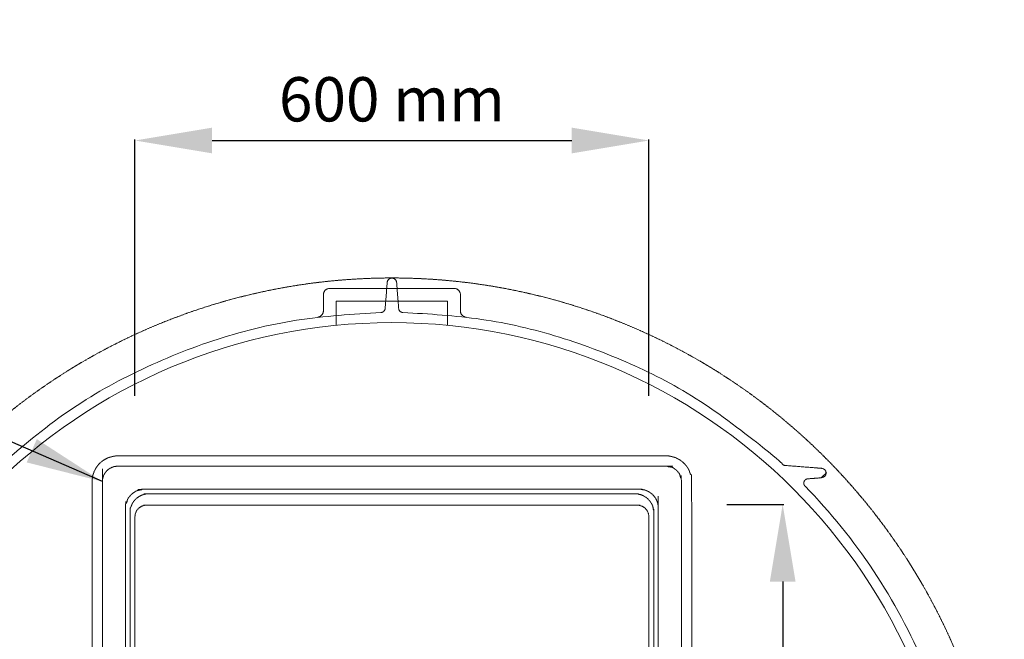
# Model space of a CAD drawing. Units: millimetres. Extents: x 902 to 5737, y 8259 to 13590.
# Drawn here: x 4542 to 5692, y 9876 to 10599 of the extents above; entities that cross this region are included whole.
import ezdxf

# ---------------------------------------------------------------- set-up
doc = ezdxf.new("R2010")
doc.units = ezdxf.units.MM
doc.header["$LTSCALE"] = 0.5
doc.linetypes.add('ACAD_ISO02W100', pattern=[15, 12, -3])
doc.layers.get('0').update_dxf_attribs({"lineweight": 0})
doc.layers.add('On top', color=40, linetype='ACAD_ISO02W100', lineweight=0)
doc.styles.get("Standard").update_dxf_attribs({"font": 'arial.ttf'})
doc.dimstyles.new('ISO-25', dxfattribs={"dimtxt": 2.5, "dimasz": 2.5, "dimexe": 1.25, "dimexo": 0.625, "dimtad": 1, "dimtxsty": 'Standard', "dimcen": 2.5, "dimadec": 0, "dimazin": 0, "dimtfac": 1, "dimtmove": 0, "dimatfit": 3, "dimfxl": 1, "dimarcsym": 0})

# ---------------------------------------------------------------- blocks, each defined once
blk = doc.blocks.new('*D5')
at = {"color": 0, "lineweight": -2, "ltscale": 0.2, "transparency": 16777216}
for p, q in [((4676.7, 10159.9), (4676.7, 10459.2)), ((4766.7, 10458), (5186.7, 10458)), ((5276.7, 10159.9), (5276.7, 10459.2))]:
    blk.add_line(p, q, dxfattribs=at)
at = {"color": 0, "ltscale": 0.2, "transparency": 16777216}
for points in [[(4766.7, 10473), (4766.7, 10443), (4676.7, 10458)], [(5186.7, 10473), (5186.7, 10443), (5276.7, 10458)]]:
    blk.add_solid(points, dxfattribs=at)
at = {"color": 0, "ltscale": 0.2, "transparency": 16777216, "insert": (4976.7, 10499.4), "char_height": 51.71, "attachment_point": 5}
blk.add_mtext('600 mm', dxfattribs=at)
blk = doc.blocks.new('*D6')
at = {"color": 0, "lineweight": -2, "ltscale": 0.2, "transparency": 16777216}
for p, q in [((5367.8, 10033.3), (5434.2, 10033.3)), ((5432.9, 9943.3), (5432.9, 9223.3)), ((5367.8, 9133.3), (5434.2, 9133.3))]:
    blk.add_line(p, q, dxfattribs=at)
at = {"color": 0, "ltscale": 0.2, "transparency": 16777216}
for points in [[(5417.9, 9943.3), (5447.9, 9943.3), (5432.9, 10033.3)], [(5417.9, 9223.3), (5447.9, 9223.3), (5432.9, 9133.3)]]:
    blk.add_solid(points, dxfattribs=at)
at = {"color": 0, "ltscale": 0.2, "transparency": 16777216, "insert": (5391.5, 9583.3), "char_height": 51.71, "attachment_point": 5, "rotation": 270}
blk.add_mtext('900 mm', dxfattribs=at)

msp = doc.modelspace()

# ---------------------------------------------------------------- linework, layer by layer
at = {"ltscale": 0.2, "extrusion": (-1.60812e-16, 1, -2.22045e-16)}
for p, q in [((5049.212, 10285.42), (4904.107, 10285.42)), ((4911.659, 10270.42), (5041.659, 10270.42)), ((4911.659, 10270.42), (4911.659, 10242.226)), ((5041.659, 10270.42), (5041.659, 10242.226))]:
    msp.add_line(p, q, dxfattribs=at)
at = {"ltscale": 0.2, "extrusion": (-2.22045e-16, 7.64964e-32, -1)}
msp.add_lwpolyline([(-4313.659, 9582.42, 1), (-5639.659, 9582.42, 1)], format="xyb", dxfattribs=at)
at = {"ltscale": 0.2}
msp.add_lwpolyline([(5478.447, 10064.42, 0.92433631), (5478.447, 10075.42)], format="xyb", dxfattribs=at)
at = {"ltscale": 0.2, "extrusion": (-2.22045e-16, 7.64964e-32, -1)}
msp.add_arc((-4976.659, 9582.42), 675, 135.604649, 157.222202, dxfattribs=at)
at = {"ltscale": 0.2}
for points, weights, degree, knots in [([(4963.873, 10257.299), (4968.406, 10257.385), (4968.762, 10261.905), (4969.961, 10277.121), (4971.159, 10292.336), (4971.56, 10297.42), (4976.659, 10297.42), (4981.759, 10297.42), (4982.159, 10292.336), (4983.357, 10277.121), (4984.556, 10261.905), (4984.912, 10257.385), (4989.446, 10257.299)], [1, 0.74073864392, 1, 1, 1, 0.734342212121, 1, 0.734342212121, 1, 1, 1, 0.74073864392, 1], 2, [0, 0, 0, 1.47325425, 1.47325425, 2.47325425, 2.47325425, 3.9654527, 3.9654527, 5.45765116, 5.45765116, 6.45765116, 6.45765116, 7.93090541, 7.93090541, 7.93090541]), ([(4473.878, 10075.249), (4474.367, 10075.38), (4474.872, 10075.42), (4496.264, 10077.105), (4517.657, 10078.79), (4519.373, 10078.925), (4520.642, 10080.088), (4708.764, 10252.465), (4963.873, 10257.299)], [1, 0.994632218548, 1, 1, 1, 0.945530050397, 1, 0.935401259177, 1], 2, [0, 0, 0, 0.20731793, 0.20731793, 1.20731793, 1.20731793, 1.87047255, 1.87047255, 2.59328083, 2.59328083, 2.59328083]), ([(4989.446, 10257.299), (5244.554, 10252.465), (5432.676, 10080.088), (5433.946, 10078.925), (5435.662, 10078.79), (5457.054, 10077.105), (5478.447, 10075.42), (5478.951, 10075.38), (5479.44, 10075.249)], [1, 0.935401259177, 1, 0.945530050397, 1, 1, 1, 0.999909544581, 1], 2, [0, 0, 0, 0.72280828, 0.72280828, 1.3859629, 1.3859629, 2.3859629, 2.3859629, 2.41286372, 2.41286372, 2.41286372]), ([(5483.381, 10071.197), (5483.48, 10070.779), (5483.53, 10070.35), (5483.53, 10069.92), (5483.53, 10070.35), (5483.48, 10070.779), (5483.381, 10071.197), (5483.48, 10070.779), (5483.53, 10070.35), (5483.53, 10069.92), (5483.53, 10070.35), (5483.48, 10070.779), (5483.381, 10071.197), (5483.48, 10070.779), (5483.53, 10070.35), (5483.53, 10069.92), (5483.53, 10070.35), (5483.48, 10070.779), (5483.381, 10071.197), (5483.48, 10070.779), (5483.53, 10070.35), (5483.53, 10069.92), (5483.53, 10069.573), (5483.498, 10069.232), (5483.435, 10068.897), (5483.403, 10068.729), (5483.364, 10068.563), (5483.316, 10068.398), (5483.269, 10068.233), (5483.213, 10068.069), (5483.151, 10067.908), (5483.025, 10067.588), (5482.871, 10067.283), (5482.69, 10066.994), (5482.6, 10066.849), (5482.502, 10066.708), (5482.398, 10066.571), (5482.293, 10066.434), (5482.181, 10066.302), (5482.065, 10066.176), (5481.833, 10065.924), (5481.579, 10065.696), (5481.304, 10065.492), (5481.167, 10065.39), (5481.024, 10065.294), (5480.876, 10065.204), (5480.729, 10065.115), (5480.579, 10065.033), (5480.426, 10064.958), (5480.119, 10064.809), (5479.8, 10064.689), (5479.468, 10064.598), (5479.136, 10064.507), (5478.793, 10064.447), (5478.447, 10064.42), (5473.013, 10063.992), (5467.58, 10063.564), (5462.147, 10063.136), (5459.405, 10062.92), (5457.539, 10060.901), (5457.539, 10058.152), (5457.539, 10056.827), (5458.04, 10055.6), (5458.966, 10054.654)], [1, 0.991141440743, 0.991141440743, 1, 0.991141440761, 0.991141440761, 1, 0.991141440766, 0.991141440766, 1, 0.991141440783, 0.991141440783, 1, 0.991141440778, 0.991141440778, 1, 0.991141440799, 0.991141440799, 1, 0.991141440771, 0.991141440771, 1, 1, 1, 1, 1, 1, 1, 1, 1, 1, 1, 1, 1, 1, 1, 1, 1, 1, 1, 1, 1, 1, 1, 1, 1, 1, 1, 1, 1, 1, 1, 1, 1, 1, 1, 1, 1, 0.822894808081, 0.822894808081, 1, 0.950590608263, 0.950590608263, 1], 3, [0, 0, 0, 0, 0.32640308, 0.32640308, 0.32640308, 0.65280616, 0.65280616, 0.65280616, 0.97920924, 0.97920924, 0.97920924, 1.30561232, 1.30561232, 1.30561232, 1.6320154, 1.6320154, 1.6320154, 1.95841848, 1.95841848, 1.95841848, 2.28482156, 2.28482156, 2.28482156, 2.28585579, 2.28585579, 2.28585579, 2.28637387, 2.28637387, 2.28637387, 2.28689255, 2.28689255, 2.28689255, 2.28793119, 2.28793119, 2.28793119, 2.28845111, 2.28845111, 2.28845111, 2.28897126, 2.28897126, 2.28897126, 2.29001151, 2.29001151, 2.29001151, 2.29053157, 2.29053157, 2.29053157, 2.29104973, 2.29104973, 2.29104973, 2.29208776, 2.29208776, 2.29208776, 2.29312578, 2.29312578, 2.29312578, 3.29312578, 3.29312578, 3.29312578, 4.78532424, 4.78532424, 4.78532424, 5.56016929, 5.56016929, 5.56016929, 5.56016929])]:
    msp.add_rational_spline(points, weights, degree=degree, knots=knots, dxfattribs=at)
for points, knots in [([(4972.396, 10295.405), (4972.546, 10295.587), (4972.699, 10295.75), (4972.854, 10295.898), (4972.869, 10295.912), (4972.884, 10295.926), (4972.899, 10295.94), (4973.046, 10296.077), (4973.194, 10296.2), (4973.343, 10296.312), (4973.368, 10296.331), (4973.392, 10296.349), (4973.416, 10296.366), (4973.563, 10296.473), (4973.711, 10296.569), (4973.859, 10296.657), (4974.038, 10296.762), (4974.218, 10296.855), (4974.4, 10296.936), (4974.427, 10296.948), (4974.454, 10296.96), (4974.481, 10296.972), (4974.824, 10297.119), (4975.169, 10297.227), (4975.515, 10297.3), (4975.532, 10297.304), (4975.549, 10297.307), (4975.566, 10297.311), (4975.747, 10297.347), (4975.929, 10297.375), (4976.111, 10297.393), (4976.294, 10297.411), (4976.476, 10297.42), (4976.659, 10297.42), (4976.841, 10297.42), (4977.024, 10297.411), (4977.207, 10297.393), (4977.389, 10297.375), (4977.57, 10297.347), (4977.752, 10297.311), (4977.768, 10297.307), (4977.785, 10297.304), (4977.802, 10297.3), (4978.148, 10297.227), (4978.492, 10297.12), (4978.835, 10296.973), (4978.861, 10296.962), (4978.888, 10296.95), (4978.914, 10296.938), (4979.095, 10296.857), (4979.277, 10296.764), (4979.456, 10296.658), (4979.606, 10296.571), (4979.754, 10296.474), (4979.902, 10296.366), (4979.927, 10296.348), (4979.952, 10296.329), (4979.978, 10296.31), (4980.302, 10296.066), (4980.618, 10295.775), (4980.922, 10295.405)], [0, 0, 0, 0, 0.001276072, 0.001276072, 0.001276072, 0.0014000053, 0.0014000053, 0.0014000053, 0.002604246, 0.002604246, 0.002604246, 0.0028000106, 0.0028000106, 0.0028000106, 0.0039774144, 0.0039774144, 0.0039774144, 0.0053891357, 0.0053891357, 0.0053891357, 0.0056000211, 0.0056000211, 0.0056000211, 0.0082708463, 0.0082708463, 0.0082708463, 0.0084000317, 0.0084000317, 0.0084000317, 0.009800037, 0.009800037, 0.009800037, 0.0112000423, 0.0112000423, 0.0112000423, 0.0125885996, 0.0125885996, 0.0125885996, 0.0139771569, 0.0139771569, 0.0139771569, 0.0141041658, 0.0141041658, 0.0141041658, 0.0167542715, 0.0167542715, 0.0167542715, 0.016958085, 0.016958085, 0.016958085, 0.0183616947, 0.0183616947, 0.0183616947, 0.0195313861, 0.0195313861, 0.0195313861, 0.0197318774, 0.0197318774, 0.0197318774, 0.0223085008, 0.0223085008, 0.0223085008, 0.0223085008]), ([(4896.659, 10277.92), (4896.659, 10267.84), (4896.659, 10263.564), (4896.659, 10259.288), (4896.659, 10258.844), (4896.62, 10258.4), (4896.541, 10257.963), (4896.478, 10257.61), (4896.389, 10257.261), (4896.276, 10256.92), (4896.249, 10256.839), (4896.22, 10256.759), (4896.191, 10256.679), (4896.077, 10256.373), (4895.944, 10256.076), (4895.791, 10255.786), (4895.736, 10255.681), (4895.678, 10255.577), (4895.617, 10255.474), (4895.458, 10255.206), (4895.284, 10254.948), (4895.095, 10254.704), (4895.012, 10254.596), (4894.926, 10254.491), (4894.837, 10254.387), (4894.634, 10254.152), (4894.417, 10253.93), (4894.183, 10253.72), (4894.081, 10253.627), (4893.976, 10253.537), (4893.868, 10253.45), (4893.792, 10253.389), (4893.715, 10253.329), (4893.637, 10253.271), (4893.443, 10253.127), (4893.243, 10252.992), (4893.036, 10252.867), (4892.936, 10252.807), (4892.835, 10252.749), (4892.732, 10252.693), (4892.616, 10252.631), (4892.498, 10252.571), (4892.378, 10252.514), (4892.146, 10252.403), (4891.906, 10252.304), (4891.664, 10252.219), (4891.599, 10252.195), (4891.533, 10252.173), (4891.467, 10252.152), (4891.03, 10252.01), (4890.582, 10251.909), (4890.121, 10251.85)], [0, 0, 0, 0, 0.0128678897, 0.0128678897, 0.0128678897, 0.0142608523, 0.0142608523, 0.0142608523, 0.0153860034, 0.0153860034, 0.0153860034, 0.0156538149, 0.0156538149, 0.0156538149, 0.0166768444, 0.0166768444, 0.0166768444, 0.0170467776, 0.0170467776, 0.0170467776, 0.0180136388, 0.0180136388, 0.0180136388, 0.0184397402, 0.0184397402, 0.0184397402, 0.0194085621, 0.0194085621, 0.0194085621, 0.0198327028, 0.0198327028, 0.0198327028, 0.0201291444, 0.0201291444, 0.0201291444, 0.0208688723, 0.0208688723, 0.0208688723, 0.0212256655, 0.0212256655, 0.0212256655, 0.0216283848, 0.0216283848, 0.0216283848, 0.0224072801, 0.0224072801, 0.0224072801, 0.0226186281, 0.0226186281, 0.0226186281, 0.0240115907, 0.0240115907, 0.0240115907, 0.0240115907]), ([(4904.16, 10285.42), (4903.887, 10285.42), (4903.615, 10285.405), (4903.346, 10285.376), (4903.076, 10285.346), (4902.81, 10285.303), (4902.548, 10285.245), (4902.024, 10285.13), (4901.515, 10284.96), (4901.022, 10284.732), (4900.699, 10284.584), (4900.385, 10284.411), (4900.084, 10284.216), (4899.782, 10284.021), (4899.498, 10283.807), (4899.231, 10283.574), (4898.964, 10283.341), (4898.713, 10283.089), (4898.48, 10282.819), (4898.363, 10282.683), (4898.25, 10282.542), (4898.144, 10282.399), (4898.037, 10282.256), (4897.936, 10282.109), (4897.84, 10281.96), (4897.649, 10281.661), (4897.48, 10281.349), (4897.333, 10281.026), (4897.259, 10280.865), (4897.191, 10280.7), (4897.129, 10280.532), (4897.066, 10280.364), (4897.01, 10280.194), (4896.96, 10280.023), (4896.76, 10279.338), (4896.659, 10278.637), (4896.659, 10277.92)], [0, 0, 0, 0, 0.0008143554, 0.0008143554, 0.0008143554, 0.0016295688, 0.0016295688, 0.0016295688, 0.0032606266, 0.0032606266, 0.0032606266, 0.0043356961, 0.0043356961, 0.0043356961, 0.0054118697, 0.0054118697, 0.0054118697, 0.0064893465, 0.0064893465, 0.0064893465, 0.0070285972, 0.0070285972, 0.0070285972, 0.0075681547, 0.0075681547, 0.0075681547, 0.0086482838, 0.0086482838, 0.0086482838, 0.0091888516, 0.0091888516, 0.0091888516, 0.0097297047, 0.0097297047, 0.0097297047, 0.0118950886, 0.0118950886, 0.0118950886, 0.0118950886]), ([(5049.159, 10285.42), (5049.431, 10285.42), (5049.703, 10285.405), (5049.972, 10285.376), (5050.242, 10285.346), (5050.508, 10285.303), (5050.77, 10285.245), (5051.294, 10285.13), (5051.803, 10284.96), (5052.296, 10284.732), (5052.619, 10284.584), (5052.934, 10284.411), (5053.235, 10284.216), (5053.536, 10284.021), (5053.82, 10283.807), (5054.087, 10283.574), (5054.354, 10283.341), (5054.605, 10283.089), (5054.838, 10282.819), (5054.955, 10282.683), (5055.068, 10282.542), (5055.175, 10282.399), (5055.281, 10282.256), (5055.383, 10282.109), (5055.478, 10281.96), (5055.669, 10281.661), (5055.839, 10281.349), (5055.986, 10281.026), (5056.059, 10280.865), (5056.127, 10280.7), (5056.19, 10280.532), (5056.252, 10280.364), (5056.308, 10280.194), (5056.358, 10280.023), (5056.558, 10279.338), (5056.659, 10278.637), (5056.659, 10277.92)], [0, 0, 0, 0, 0.0008143554, 0.0008143554, 0.0008143554, 0.0016295688, 0.0016295688, 0.0016295688, 0.0032606266, 0.0032606266, 0.0032606266, 0.0043356961, 0.0043356961, 0.0043356961, 0.0054118697, 0.0054118697, 0.0054118697, 0.0064893465, 0.0064893465, 0.0064893465, 0.0070285972, 0.0070285972, 0.0070285972, 0.0075681547, 0.0075681547, 0.0075681547, 0.0086482838, 0.0086482838, 0.0086482838, 0.0091888516, 0.0091888516, 0.0091888516, 0.0097297047, 0.0097297047, 0.0097297047, 0.0118950886, 0.0118950886, 0.0118950886, 0.0118950886]), ([(5056.659, 10277.92), (5056.659, 10267.84), (5056.659, 10263.564), (5056.659, 10259.288), (5056.659, 10258.844), (5056.698, 10258.4), (5056.777, 10257.963), (5056.84, 10257.61), (5056.929, 10257.261), (5057.043, 10256.92), (5057.07, 10256.839), (5057.098, 10256.759), (5057.128, 10256.679), (5057.241, 10256.373), (5057.374, 10256.076), (5057.527, 10255.786), (5057.582, 10255.681), (5057.64, 10255.577), (5057.701, 10255.474), (5057.86, 10255.206), (5058.034, 10254.948), (5058.223, 10254.704), (5058.306, 10254.596), (5058.392, 10254.491), (5058.481, 10254.387), (5058.684, 10254.152), (5058.901, 10253.93), (5059.135, 10253.72), (5059.237, 10253.627), (5059.342, 10253.537), (5059.451, 10253.45), (5059.526, 10253.389), (5059.603, 10253.329), (5059.681, 10253.271), (5059.875, 10253.127), (5060.076, 10252.992), (5060.282, 10252.867), (5060.382, 10252.807), (5060.483, 10252.749), (5060.586, 10252.693), (5060.702, 10252.631), (5060.82, 10252.571), (5060.94, 10252.514), (5061.173, 10252.403), (5061.412, 10252.304), (5061.654, 10252.219), (5061.719, 10252.195), (5061.785, 10252.173), (5061.852, 10252.152), (5062.288, 10252.01), (5062.736, 10251.909), (5063.198, 10251.85)], [0, 0, 0, 0, 0.0128678897, 0.0128678897, 0.0128678897, 0.0142608523, 0.0142608523, 0.0142608523, 0.0153860034, 0.0153860034, 0.0153860034, 0.0156538149, 0.0156538149, 0.0156538149, 0.0166768444, 0.0166768444, 0.0166768444, 0.0170467776, 0.0170467776, 0.0170467776, 0.0180136388, 0.0180136388, 0.0180136388, 0.0184397402, 0.0184397402, 0.0184397402, 0.0194085621, 0.0194085621, 0.0194085621, 0.0198327028, 0.0198327028, 0.0198327028, 0.0201291444, 0.0201291444, 0.0201291444, 0.0208688723, 0.0208688723, 0.0208688723, 0.0212256655, 0.0212256655, 0.0212256655, 0.0216283848, 0.0216283848, 0.0216283848, 0.0224072801, 0.0224072801, 0.0224072801, 0.0226186281, 0.0226186281, 0.0226186281, 0.0240115907, 0.0240115907, 0.0240115907, 0.0240115907])]:
    msp.add_open_spline(points, degree=3, knots=knots, dxfattribs=at)
at = {"layer": 'On top', "ltscale": 0.2}
msp.add_line((4686.816, 10032.42), (5266.502, 10032.42), dxfattribs=at)
for points in [[(5691.659, 9582.42, 1.00023279), (4261.659, 9582.42)], [(4690.312, 10032.42, 0.41421356), (4676.659, 10018.767), (4676.659, 9146.073, 0.41421356), (4690.312, 9132.42)], [(5263.006, 9132.42, 0.41421356), (5276.659, 9146.073), (5276.659, 10018.767, 0.41421356), (5263.006, 10032.42)]]:
    msp.add_lwpolyline(points, format="xyb", dxfattribs=at)
for points, weights, knots in [([(4656.659, 10089.92), (4976.659, 10089.92), (5296.659, 10089.92), (5326.659, 10089.92), (5326.659, 10059.92), (5326.659, 9582.42), (5326.659, 9104.92), (5326.659, 9074.92), (5296.659, 9074.92), (4976.659, 9074.92), (4656.659, 9074.92), (4626.659, 9074.92), (4626.659, 9104.92), (4626.659, 9582.42), (4626.659, 10059.92), (4626.659, 10089.92), (4656.659, 10089.92)], [1, 1, 1, 0.707106781187, 1, 1, 1, 0.707106781187, 1, 1, 1, 0.707106781187, 1, 1, 1, 0.707106781187, 1], [0, 0, 0, 1, 1, 2.57079633, 2.57079633, 3.57079633, 3.57079633, 5.14159265, 5.14159265, 6.14159265, 6.14159265, 7.71238898, 7.71238898, 8.71238898, 8.71238898, 10.28318531, 10.28318531, 10.28318531]), ([(5314.659, 9104.92), (5314.659, 9582.42), (5314.659, 10059.92), (5314.659, 10077.92), (5296.659, 10077.92), (4976.659, 10077.92), (4656.659, 10077.92), (4638.659, 10077.92), (4638.659, 10059.92), (4638.659, 9582.42), (4638.659, 9104.92), (4638.659, 9086.92), (4656.659, 9086.92), (4976.659, 9086.92), (5296.659, 9086.92), (5314.659, 9086.92), (5314.659, 9104.92)], [1, 1, 1, 0.707106781187, 1, 1, 1, 0.707106781187, 1, 1, 1, 0.707106781187, 1, 1, 1, 0.707106781187, 1], [0, 0, 0, 1, 1, 2.57079633, 2.57079633, 3.57079633, 3.57079633, 5.14159265, 5.14159265, 6.14159265, 6.14159265, 7.71238898, 7.71238898, 8.71238898, 8.71238898, 10.28318531, 10.28318531, 10.28318531]), ([(4665.663, 9135.84), (4665.663, 9582.42), (4665.663, 10029), (4665.663, 10050.916), (4687.579, 10050.916), (4976.659, 10050.916), (5265.739, 10050.916), (5287.655, 10050.916), (5287.655, 10029), (5287.655, 9582.42), (5287.655, 9135.84), (5287.655, 9113.924), (5265.739, 9113.924), (4976.659, 9113.924), (4687.579, 9113.924), (4665.663, 9113.924), (4665.663, 9135.84)], [1, 1, 1, 0.709787335578, 1, 1, 1, 0.709787335578, 1, 1, 1, 0.709787335578, 1, 1, 1, 0.709787335578, 1], [0, 0, 0, 1, 1, 2.56320013, 2.56320013, 3.56320013, 3.56320013, 5.12640026, 5.12640026, 6.12640026, 6.12640026, 7.68960039, 7.68960039, 8.68960039, 8.68960039, 10.25280052, 10.25280052, 10.25280052]), ([(5260.489, 9119.173), (5282.406, 9119.173), (5282.406, 9141.09), (5282.406, 9582.42), (5282.406, 10023.75), (5282.406, 10045.667), (5260.489, 10045.667), (4976.659, 10045.667), (4692.829, 10045.667), (4670.912, 10045.667), (4670.912, 10023.75), (4670.912, 9582.42), (4670.912, 9141.09), (4670.912, 9119.173), (4692.829, 9119.173), (4976.659, 9119.173), (5260.489, 9119.173)], [1, 0.709787335578, 1, 1, 1, 0.709787335578, 1, 1, 1, 0.709787335578, 1, 1, 1, 0.709787335578, 1, 1, 1], [0, 0, 0, 1.56320013, 1.56320013, 2.56320013, 2.56320013, 4.12640026, 4.12640026, 5.12640026, 5.12640026, 6.68960039, 6.68960039, 7.68960039, 7.68960039, 9.25280052, 9.25280052, 10.25280052, 10.25280052, 10.25280052])]:
    msp.add_rational_spline(points, weights, degree=2, knots=knots, dxfattribs=at)

# ---------------------------------------------------------------- dimensions: what is measured, and where the dimension line sits
at = {"ltscale": 0.2}
dim = msp.add_linear_dim(base=(5276.659, 10457.965), p1=(4676.659, 10009.92), p2=(5276.659, 10009.92), text='<> mm', dimstyle='ISO-25', override={"dimtxt": 51.7143, "dimasz": 90, "dimexo": 150, "dimgap": 15, "dimdsep": 46}, dxfattribs=at)
dim.commit()
dim.dimension.update_dxf_attribs({"geometry": '*D5', "text_midpoint": (4976.659, 10457.965), "dimtype": 160})
dim = msp.add_linear_dim(base=(5432.912, 9133.305), p1=(5217.837, 10033.305), p2=(5217.837, 9133.305), angle=90, text='<> mm', dimstyle='ISO-25', override={"dimtxt": 51.7143, "dimasz": 90, "dimexo": 150, "dimgap": 15}, dxfattribs=at)
dim.commit()
dim.dimension.update_dxf_attribs({"geometry": '*D6', "text_midpoint": (5432.912, 9583.305), "dimtype": 160})

# ---------------------------------------------------------------- leaders
msp.add_leader([(4638.659, 10059.92), (4412.372, 10158.619), (4410.643, 11477.193)], dimstyle='ISO-25', override={"dimasz": 90, "dimgap": 0.625, "dimtad": 0}, dxfattribs=at)

doc.saveas('drawing.dxf')
